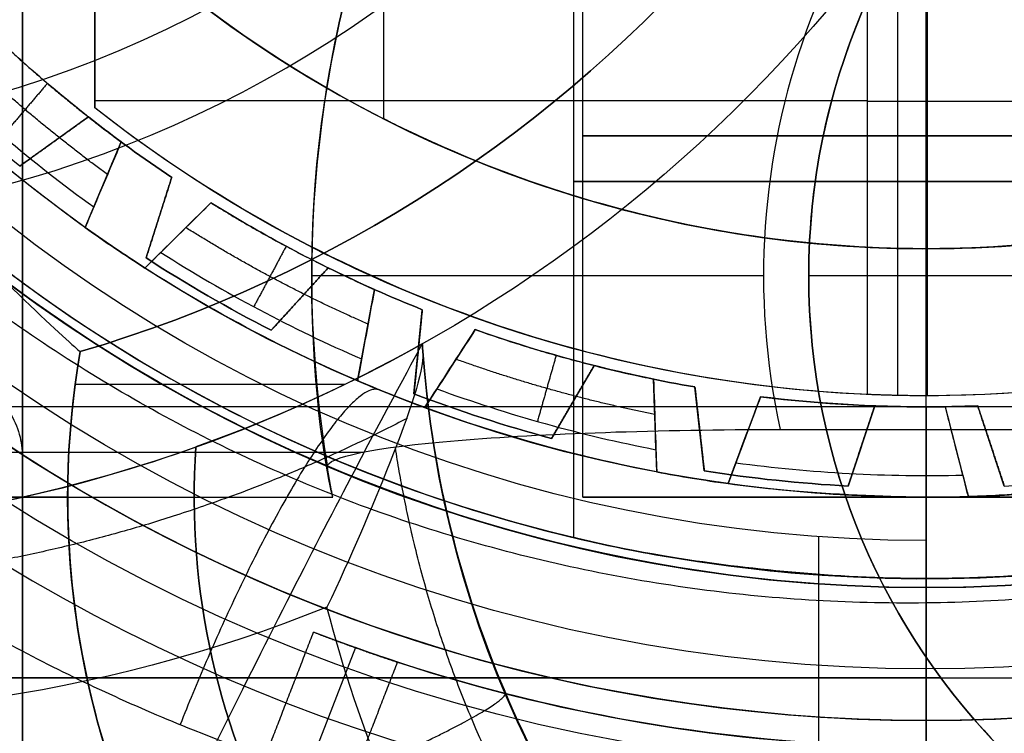
# Model space of a CAD drawing. Units: millimetres. Extents: x -53 to 121, y -35 to 35.
# Drawn here: x -5 to 1, y -9 to -5 of the extents above; entities that cross this region are included whole.
import ezdxf

# ---------------------------------------------------------------- set-up
doc = ezdxf.new("R2010")
doc.units = ezdxf.units.MM
doc.layers.add('Livello 01', color=7, linetype='Continuous', true_color=0x000000)

# ---------------------------------------------------------------- blocks, each defined once
blk = doc.blocks.new('10MN05860YY')
at = {"layer": 'Livello 01'}
for p, q in [((0, -8, 11), (0, -5.25, 11)), ((0, -8, 21.9402), (0, -8, 11))]:
    blk.add_line(p, q, dxfattribs=at)
at = {"layer": 'Livello 01', "extrusion": (0, 0, -1)}
blk.add_circle((0, 0, -13.9693), 22.5, dxfattribs=at)
at = {"layer": 'Livello 01'}
blk.add_circle((0, 0, 11), 8, dxfattribs=at)
for centre, radius, start, end in [((0, 0), 22.5, 270, 90), ((0, 0), 21.4763, 270, 90), ((0, 0, 7.947), 19.5, 209.07694, 150.92306)]:
    blk.add_arc(centre, radius, start, end, dxfattribs=at)
at = {"layer": 'Livello 01', "extrusion": (0, 0, -1)}
for centre, radius, start, end in [((0, 0, -17.1199), 8, 216.8699, 143.1301), ((0, 0, -15.8907), 19.5, 186.3712, 0)]:
    blk.add_arc(centre, radius, start, end, dxfattribs=at)
at = {"layer": 'Livello 01'}
for points, weights, degree, knots in [([(0.152, -22.3528, 27.403), (-2.6715, -22.3752, 26.9091), (-8.4702, -21.3181, 25.8946), (-16.022, -16.4702, 24.5731), (-21.1732, -8.9419, 23.6715), (-22.9861, -0.0012, 23.3542), (-21.1741, 8.9396, 23.6714), (-16.0237, 16.4685, 24.5728), (-8.4721, 21.3174, 25.8943), (-2.6733, 22.375, 26.9088), (0.1505, 22.3528, 27.4028)], [0.853260167545, 0.857158764893, 0.865027944974, 0.87491135677, 0.881495869282, 0.883785102312, 0.881497050596, 0.874913572763, 0.865030582648, 0.857161183383, 0.853262223239], 3, [0.441158, 0.441158, 0.441158, 0.441158, 9.232054, 18.464108, 27.696162, 36.928216, 46.16027, 55.392324, 64.624378, 73.416136, 73.416136, 73.416136, 73.416136]), ([(0.1263, -22, 27.5475), (0.0198, -22, 27.5287), (-0.0868, -22, 27.5099), (-22.0868, -22, 23.6308), (-22.0868, 0, 23.6308), (-22.0868, 22, 23.6308), (-0.0868, 22, 27.5099), (0.0175, 22, 27.5283), (0.1217, 21.999, 27.5467)], [0.996021957719, 0.997997284901, 1, 0.707106781187, 1, 0.707106781187, 1, 0.998040304914, 0.996106833752], 2, [-89.107026, -89.107026, -89.107026, -88.890567, -88.890567, -44.551181, -44.551181, -0.211796, -0.211796, 0, 0, 0]), ([(-19.5, 0, 18.0156), (-19.5, 19.5, 18.0156), (0, 19.5, 20.925), (19.5, 19.5, 23.8344), (19.5, 0, 23.8344), (19.5, -19.5, 23.8344), (0, -19.5, 20.925), (-19.5, -19.5, 18.0156), (-19.5, 0, 18.0156)], [1, 0.707106781187, 1, 0.707106781187, 1, 0.707106781187, 1, 0.707106781187, 1], 2, [0, 0, 0, 39.215846, 39.215846, 78.431692, 78.431692, 117.647538, 117.647538, 156.863384, 156.863384, 156.863384]), ([(-17.0209, 0, 20.97), (-17.0209, 16.5, 20.97), (-0.5209, 16.5, 23.8794), (15.9791, 16.5, 26.7888), (15.9791, 0, 26.7888), (15.9791, -16.5, 26.7888), (-0.5209, -16.5, 23.8794), (-17.0209, -16.5, 20.97), (-17.0209, 0, 20.97)], [1, 0.707106781187, 1, 0.707106781187, 1, 0.707106781187, 1, 0.707106781187, 1], 2, [-133.018156, -133.018156, -133.018156, -99.763617, -99.763617, -66.509078, -66.509078, -33.254539, -33.254539, 0, 0, 0]), ([(6.7941, 7, 25.1693), (3.8535, 10, 24.6507), (-0.3473, 10, 23.91), (-10.3473, 10, 22.1468), (-10.3473, 0, 22.1468), (-10.3473, -10, 22.1468), (-0.3473, -10, 23.91), (3.8535, -10, 24.6507), (6.7941, -7, 25.1693)], [0.85357473263, 0.851785491034, 1, 0.707106781187, 1, 0.707106781187, 1, 0.851785491033, 0.85357473263], 2, [0, 0, 0, 8.498364, 8.498364, 28.65263, 28.65263, 48.806896, 48.806896, 57.305259, 57.305259, 57.305259]), ([(5.7131, -5.6, 23.1996), (3.3607, -8, 22.6811), (0, -8, 21.9404), (-8, -8, 20.1771), (-8, 0, 20.1771), (-8, 8, 20.1771), (0, 8, 21.9404), (3.3607, 8, 22.6811), (5.7131, 5.6, 23.1996)], [0.85357473263, 0.851785491033, 1, 0.707106781187, 1, 0.707106781187, 1, 0.851785491034, 0.85357473263], 2, [-46.067573, -46.067573, -46.067573, -39.225802, -39.225802, -23.033787, -23.033787, -6.841771, -6.841771, 0, 0, 0]), ([(0.2132, -22.5, 27.0551), (0.1067, -22.5, 27.0359), (0, -22.5, 27.0175), (-22.5, -22.5, 23.1383), (-22.5, 0, 23.1383)], [0.996107057991, 0.998040418554, 1, 0.707106781187, 1], 2, [0, 0, 0, 0.216461, 0.216461, 45.548415, 45.548415, 45.548415])]:
    blk.add_rational_spline(points, weights, degree=degree, knots=knots, dxfattribs=at)
for points, weights, degree in [([(-18.7981, 0, 19.9439), (-18.7981, 2.4157, 19.9439), (-17.8424, 7.2592, 20.1035), (-13.7562, 13.4338, 20.7851), (-7.619, 17.5951, 21.8079), (-0.3419, 19.1052, 23.0188), (6.9828, 17.7133, 24.2356), (13.2365, 13.6024, 25.2728), (17.4414, 7.3795, 25.9692), (18.9235, 0, 26.2144), (17.4414, -7.3795, 25.9692), (13.2365, -13.6024, 25.2728), (6.9828, -17.7133, 24.2356), (-0.3419, -19.1052, 23.0188), (-7.619, -17.5951, 21.8079), (-13.7562, -13.4338, 20.7851), (-17.8424, -7.2592, 20.1035), (-18.7981, -2.4157, 19.9439), (-18.7981, 0, 19.9439)], [0.883022221559, 0.883022221559, 0.881551095299, 0.875193187131, 0.865462871563, 0.853625375471, 0.841355970113, 0.830576255494, 0.823159302284, 0.820511056123, 0.823159302284, 0.830576255494, 0.841355970113, 0.853625375471, 0.865462871563, 0.875193187131, 0.881551095299, 0.883022221559, 0.883022221559], 3), ([(5.9579, -6.0672, 24.5146), (4.7434, -7.2833, 24.2842), (1.5562, -8.9535, 23.6788), (-3.7273, -8.3559, 22.67), (-7.7341, -4.9722, 21.9002), (-9.2108, 0, 21.6152), (-7.7341, 4.9722, 21.9002), (-3.7273, 8.3559, 22.67), (1.5562, 8.9535, 23.6788), (4.7434, 7.2833, 24.2842), (5.9579, 6.0672, 24.5146)], [0.87483507212, 0.870838598226, 0.860237585893, 0.841195978025, 0.825486684764, 0.819347738583, 0.825486684764, 0.841195978025, 0.860237585893, 0.870838598225, 0.87483507212], 3), ([(-22.5, 0, 10.4919), (-22.5, -22.5, 10.4919), (0, -22.5)], [1, 0.707106781187, 1], 2), ([(-3.0245, -7.4063, 21.2738), (-3.343, -7.2762, 23.3817), (-4.1279, -9.2577, 23.2434)], [1, 0.683511046277, 0.999982480153], 2)]:
    blk.add_rational_spline(points, weights, degree=degree, dxfattribs=at)
blk = doc.blocks.new('10OR1616000')
at = {"layer": 'Livello 01', "color": 250, "true_color": 0x333333, "extrusion": (0, 0, -1)}
for centre, radius in [((0, 0, -0.75), 24), ((0, 0), 23.25), ((0, 0, -1.5), 23.25), ((0, 0, -0.75), 22.5)]:
    blk.add_circle(centre, radius, dxfattribs=at)
blk = doc.blocks.new('10CA00160YY')
at = {"layer": 'Livello 01', "extrusion": (0, 0, -1)}
for centre, radius in [((0, 0, -4.1896), 20), ((0, 0, -3.6896), 18.188), ((0, 0, -15.6896), 16.25)]:
    blk.add_circle(centre, radius, dxfattribs=at)
at = {"layer": 'Livello 01'}
for centre, radius in [((0, 0, 3.6896), 20), ((0, 0, 3.9396), 20), ((0, 0, 4.1923), 20), ((0, 0, 8.6896), 18.445), ((0, 0, 8.6896), 18.188), ((0, 0, 6.1896), 18.188), ((0, 0, 13.6896), 16.3761), ((0, 0, 13.6896), 15.25), ((0, 0, 15.6896), 15.25), ((0, 0, 14.6896), 15.25)]:
    blk.add_circle(centre, radius, dxfattribs=at)
blk = doc.blocks.new('6300A401-00')
at = {"layer": 'Livello 01', "extrusion": (-1, 4.56088e-16, -1.46526e-16), "rotation": 90}
blk.add_blockref('10OR1616000', (0, 0, 0.5074), dxfattribs=at)
at = {"layer": 'Livello 01', "extrusion": (1, -5.5116e-16, 1.4147e-14), "rotation": 269.9999999999999}
blk.add_blockref('10MN05860YY', (0, 0, 14), dxfattribs=at)
at = {"layer": 'Livello 01', "extrusion": (1, -1.02926e-15, -5.75819e-15), "rotation": 179.9999999999998}
blk.add_blockref('10CA00160YY', (0, 0, 8.303), dxfattribs=at)
blk = doc.blocks.new('10CI91860YY')
at = {"layer": 'Livello 01'}
for p, q in [((0, -15, -23.5), (0, 15, -23.5)), ((-5, -10, -20.762), (-5, 10, -20.762)), ((-3.4, -6.775, 7.2558), (-3.4, -6.775, 1)), ((3.1, -6.775, -0.1466), (-0.65, -6.775, 3)), ((-0.65, -6.775, 42), (-0.65, -6.775, 3)), ((-9.5, -7.75), (-3.1126, -7.75)), ((0, -17.5, 42), (0, -8.8851, 42)), ((-7.4444, -9, -1.4114), (7.4444, -9, -1.4114)), ((0, -11, 7), (0, -9, 7)), ((0, -11, -8), (0, -9, -8)), ((0.4104, -9, -7.9888), (0.4104, -9, 2.7811))]:
    blk.add_line(p, q, dxfattribs=at)
at = {"layer": 'Livello 01', "extrusion": (0, 0, -1)}
for centre, radius in [((0, 0, -26), 25), ((0, 0, -24), 25), ((0, 0, -25), 25), ((0, 0, -26), 24.25), ((0, 0, -30.25), 24.25), ((0, 0, -34.5), 19), ((0, 0, -42), 17.5), ((-3.1, -6.775, -22.5), 3.75)]:
    blk.add_circle(centre, radius, dxfattribs=at)
at = {"layer": 'Livello 01'}
for centre, radius in [((0, 0, 34.5), 24.25), ((0, 0, 37.5), 19), ((3.1, -6.775, 42), 3.75)]:
    blk.add_circle(centre, radius, dxfattribs=at)
for centre, radius, start, end in [((0, 0, 40.5), 19, 180, 0), ((3.1, -6.775, 1), 6.5, 360, 189.37065), ((3.1, -6.775, -1.5), 4, 0, 192.2689), ((3.1, -6.775, 24), 10.9, 215.83908, 0), ((3.1, -6.775, 15.075), 5.9, 183.65854, 0)]:
    blk.add_arc(centre, radius, start, end, dxfattribs=at)
at = {"layer": 'Livello 01', "extrusion": (0, 0, -1)}
for centre, radius, start, end in [((-3.1, -6.775, -5.9984), 6.5, 354.33391, 185.6697), ((6.8, 0, -19), 8.2, 240.70731, 0), ((-3.1, -6.775, -3), 3.75, 323.6061, 90), ((-3.1, -6.775, -19), 5.9, 180, 356.34146)]:
    blk.add_arc(centre, radius, start, end, dxfattribs=at)
at = {"layer": 'Livello 01', "extrusion": (0, 1, 0)}
blk.add_arc((0.9, 1, -6.775), 2.5, 270, 0, dxfattribs=at)
at = {"layer": 'Livello 01', "extrusion": (5.95542e-15, 0.803338, -0.595523)}
blk.add_arc((10, -20.4346, 2.7003), 5, 100.7893, 180, dxfattribs=at)
at = {"layer": 'Livello 01', "extrusion": (0, -1, 0)}
for start, end in [(90, 35.33229), (89.37805, 90)]:
    blk.add_arc((0, -0.5, 9), 7.5, start, end, dxfattribs=at)
at = {"layer": 'Livello 01'}
for points, degree in [([(-5, 10, -23.5), (-5, 0, -23.5), (-5, -10, -23.5)], 2), ([(-5, -10, -18.024), (-5, -9.3235, -18.5254), (-5, -7.7994, -19.277), (-5, -6.1501, -19.5), (-5, -5.3104, -19.5)], 3), ([(-5.7362, -13.1571, 24), (-5.4201, -12.4719, 24), (-4.7777, -11.0962, 23.7367), (-3.8916, -9.2676, 22.7086), (-3.1163, -7.7526, 21.1871), (-2.788, -7.1515, 19.7672), (-2.788, -7.1515, 19)], 3), ([(-2.788, -7.1515, 14.3228), (-2.788, -7.1515, 16.6614), (-2.788, -7.1515, 19)], 2), ([(-2.788, -7.1515, 14.3228), (-2.788, -7.1515, 14.2175), (-2.7869, -7.1691, 14.1151), (-2.7845, -7.2026, 14.0154)], 3), ([(-2.7845, -7.2026, 14.0154), (-2.7772, -7.3023, 13.7185), (-2.9523, -7.7923, 13.3138), (-3.1842, -8.3328, 13.1337), (-3.3154, -8.6076, 13.1018)], 3), ([(51.1627, -7.5, -3), (20.8313, -7.5, -3), (-9.5, -7.5, -3)], 2), ([(-3.3133, -7.8333, 1), (-3.3224, -7.7782, 0.3385), (-2.7823, -7.6695, -0.9658), (-1.4723, -7.625, -1.5), (-0.8086, -7.625, -1.5)], 3), ([(-0.8086, -7.625, -1.5), (3.1, -7.625, -1.5), (7.0086, -7.625, -1.5)], 2), ([(-9.5, -8, 3), (-6.3918, -8, 3), (-3.2835, -8, 3)], 2), ([(0.0814, -9, 3), (0.5418, -9, 2.689), (1.4681, -9, 2.092), (3.1094, -9, 1.5326), (4.7427, -9, 2.0997), (5.6607, -9, 2.6907), (6.1186, -9, 3)], 3), ([(0.0814, -9, 6.9996), (0.0814, -9, 4.9998), (0.0814, -9, 3)], 2)]:
    blk.add_open_spline(points, degree=degree, dxfattribs=at)
for points, knots in [([(-3.2835, -8, 3), (-3.2835, -8, 4.3403), (-3.419, -7.4908, 6.3226), (-3.3929, -5.9194, 8.506), (-3.0277, -4.3856, 9.7835), (-2.1243, -2.7475, 10.5728), (-0.6887, -1.3682, 10.9101), (1.1187, -0.4766, 10.9923), (3.1119, -0.1723, 10.9968), (5.1061, -0.4842, 10.992), (6.9144, -1.385, 10.908), (8.3484, -2.7791, 10.5619), (9.2364, -4.4116, 9.7661), (9.5947, -5.9373, 8.4862), (9.6173, -7.4964, 6.3047), (9.4835, -8, 4.3385), (9.4835, -8, 3)], [-32.36301, -32.36301, -32.36301, -32.36301, -28.317634, -26.294946, -24.272258, -22.24957, -20.226881, -18.204193, -16.181505, -14.158817, -12.136129, -10.113441, -8.090753, -6.068064, -4.045376, 0, 0, 0, 0]), ([(-8.7609, -7.9621, -12.5), (-9.8836, -7.6856, -11.5553), (-11.2595, -6.9838, -9.9446), (-12.5861, -5.8534, -7.5546), (-13.3323, -4.9937, -5.6762), (-13.8559, -4.203, -3.6552), (-14.1275, -3.6822, -1.4985), (-14.1126, -3.7141, 0.7278), (-13.8108, -4.2794, 2.8763), (-13.2725, -5.0729, 4.8567), (-12.4902, -5.9477, 6.7545), (-11.4797, -6.7813, 8.5175), (-10.1935, -7.5187, 10.1849), (-8.6423, -8.0526, 11.6743), (-6.8101, -8.2771, 12.9398), (-4.776, -8.0388, 13.8676), (-3.4325, -7.5131, 14.2107), (-2.788, -7.1515, 14.3228)], [0, 0, 0, 0, 4.450909, 6.676363, 8.901817, 11.127272, 13.352726, 15.57818, 17.803635, 20.029089, 22.254543, 24.479998, 26.705452, 28.930906, 31.156361, 33.381815, 35.607269, 35.607269, 35.607269, 35.607269]), ([(-3.3154, -8.6076, 13.1018), (-4.5978, -9.1261, 12.7892), (-6.5918, -9.3553, 11.9937), (-8.8782, -8.8499, 10.3882), (-10.3257, -8.2053, 9.0222), (-11.5424, -7.3729, 7.4987), (-12.5003, -6.4603, 5.8955), (-13.2463, -5.5162, 4.1621), (-13.7627, -4.6632, 2.3084), (-14.0319, -4.1041, 0.2753), (-13.9862, -4.2069, -1.8567), (-13.6425, -4.8827, -3.8375), (-12.8717, -6.0669, -6.247), (-11.3642, -7.6639, -8.9667), (-9.5042, -8.6417, -10.8719), (-8.4, -8.9331, -11.7)], [0, 0, 0, 0, 4.229948, 6.344922, 8.459896, 10.57487, 12.689845, 14.804819, 16.919793, 19.034767, 21.149741, 23.264715, 25.379689, 29.609637, 33.839586, 33.839586, 33.839586, 33.839586]), ([(-2.7845, -7.2026, 14.0154), (-2.6845, -8.5788, 14.0459), (-1.8017, -10.534, 14.3467), (0.4371, -12.175, 14.5541), (2.4389, -12.7564, 14.3846), (4.4484, -12.6275, 13.8166), (6.2018, -11.9057, 12.9601), (7.6053, -10.7262, 11.9873), (8.2747, -9.6822, 11.3908), (8.5286, -9.086, 11.15)], [-16.737012, -16.737012, -16.737012, -16.737012, -12.552759, -10.460633, -8.368506, -6.27638, -4.184253, -2.092127, 0, 0, 0, 0]), ([(8.8187, -9.4777, 10.3734), (8.3165, -10.7417, 10.7807), (7.1028, -12.2993, 11.674), (4.7429, -13.5002, 12.7252), (2.6983, -13.7927, 13.2935), (0.6088, -13.3586, 13.5347), (-1.8325, -11.8596, 13.4573), (-2.9625, -9.98, 13.1878), (-3.3154, -8.6076, 13.1018)], [-17.220937, -17.220937, -17.220937, -17.220937, -12.915703, -10.763086, -8.610468, -6.457851, -4.305234, 0, 0, 0, 0]), ([(0.0814, -9, 6.9996), (0.4767, -9.5362, 6.9953), (1.4511, -10.3024, 6.9271), (2.6058, -10.5207, 6.5495), (3.1, -10.5232, 6.3277)], [0, 0, 0, 0, 2.027796, 3.687052, 3.687052, 3.687052, 3.687052])]:
    blk.add_open_spline(points, degree=3, knots=knots, dxfattribs=at)
for points, weights, knots in [([(-2.8725, -7.5637, 13.5337), (-3.9029, -8.1034, 13.3236), (-6.2777, -8.7441, 12.5593), (-9.6105, -8.16, 10.2479), (-11.7699, -6.7952, 7.5154), (-12.9655, -5.5712, 5.1019), (-13.6196, -4.6785, 3.1435), (-14.0061, -3.9872, 1.0157), (-14.0661, -3.863, -1.2758), (-13.7751, -4.4202, -3.4771), (-13.2099, -5.2665, -5.4693), (-12.3924, -6.1889, -7.3277), (-10.9655, -7.3674, -9.6385), (-9.5377, -8.0425, -11.1267), (-8.445, -8.2913, -11.9707)], [0.839203306169, 0.837185618589, 0.845317130225, 0.895462993117, 0.937404505292, 0.962644877279, 0.977052271099, 0.985739563607, 0.987099851215, 0.980530977408, 0.967987251843, 0.950350484299, 0.921339506472, 0.894593866016, 0.87806720194], [0.629235, 0.629235, 0.629235, 0.629235, 4.500686, 9.001372, 13.502058, 15.752401, 18.002744, 20.253087, 22.50343, 24.753774, 27.004117, 29.25446, 31.504803, 36.005489, 36.005489, 36.005489, 36.005489]), ([(8.5767, -9.2575, 10.7127), (8.2974, -9.9072, 10.9425), (7.5518, -11.0449, 11.5182), (6.0108, -12.2819, 12.4375), (4.1724, -12.9668, 13.204), (2.1723, -13.023, 13.6887), (0.2207, -12.3917, 13.8377), (-1.4509, -11.106, 13.7193), (-2.5167, -9.4518, 13.5189), (-2.8578, -8.2435, 13.4369), (-2.9366, -7.7264, 13.4173)], [0.944350145787, 0.937897919628, 0.921172767877, 0.890342195494, 0.862065458064, 0.846784333238, 0.851669058364, 0.870063533497, 0.887059812549, 0.893084894811, 0.894504350464], [0, 0, 0, 0, 2.326278, 4.652555, 6.978833, 9.30511, 11.631388, 13.957666, 16.283943, 17.963931, 17.963931, 17.963931, 17.963931])]:
    blk.add_rational_spline(points, weights, degree=3, knots=knots, dxfattribs=at)
for points, weights in [([(-9.3997, -6.3168, -14.3979), (-5, -6.4731, -14.9065), (-5, -7.7753, -19.1426)], [1, 0.748348549754, 1]), ([(-3.2835, -8, 3), (-3.2995, -7.9169, 2.0023), (-3.3133, -7.8333, 1)], [0.934020026884, 0.937770074624, 0.941694888686]), ([(-3.0332, -9.4746, 13.1675), (-2.2986, -9.1469, 13.3306), (-2.3298, -9.083, 14.1482)], [0.999973776261, 0.773606736424, 1.00162023148])]:
    blk.add_rational_spline(points, weights, degree=2, dxfattribs=at)
blk = doc.blocks.new('10CA01160YY')
at = {"layer": 'Livello 01', "extrusion": (1, 0, 0)}
for centre, radius in [((0, 0), 22.5), ((0, 0, 41), 19.5), ((0, 0), 18.188), ((0, 0, 3.75), 18.188), ((0, 0, 7.5), 18.188), ((0, 0, 28), 18)]:
    blk.add_circle(centre, radius, dxfattribs=at)
at = {"layer": 'Livello 01', "extrusion": (-1, 0, 0)}
for centre, radius in [((0, 0, -20.5), 22.5), ((0, 0, -41), 22.5), ((0, 0, -19.25), 20), ((0, 0, -26), 20), ((0, 0, -38.5), 19.5), ((0, 0, -39.75), 19.5), ((0, 0, -31), 18.188), ((0, 0, -34.75), 18.188), ((0, 0, -9), 18), ((0, 0, -29.5), 18)]:
    blk.add_circle(centre, radius, dxfattribs=at)
for centre, radius, start, end in [((0, 0, -12.5), 20, 90, 270), ((0, 0, -38.5), 18.188, 180, 0), ((0, 0, -38.5), 18.188, 0, 180), ((0, 0, -7.5), 18, 180, 90), ((0, 0, -7.5), 18, 90, 180)]:
    blk.add_arc(centre, radius, start, end, dxfattribs=at)
at = {"layer": 'Livello 01', "extrusion": (1, 0, 0)}
for centre, start in [((0, 0, 10.5), 270), ((0, 0, 31), 180)]:
    blk.add_arc(centre, 18, start, 90, dxfattribs=at)
blk = doc.blocks.new('10GH00160YY')
at = {"layer": 'Livello 01'}
for centre, radius in [((0, 0, 0.75), 19), ((0, 0, 3.75), 19), ((0, 0, 1.5), 15.5), ((0, 0, 5.5), 11.25), ((0, 0, 0.75), 11.25), ((0, 0, 8), 11.25)]:
    blk.add_circle(centre, radius, dxfattribs=at)
at = {"layer": 'Livello 01', "extrusion": (0, 0, -1)}
for centre, radius in [((0, 0, -5.5), 15.5), ((0, 0, -3.5), 15.5), ((0, 0, -1.5), 11.25)]:
    blk.add_circle(centre, radius, dxfattribs=at)
at = {"layer": 'Livello 01'}
for centre, radius in [((0, 0, 6.75), 19), ((0, 0), 18.25), ((0, 0), 11.25), ((0, 0, 10.5), 11.25)]:
    blk.add_arc(centre, radius, 180, 0, dxfattribs=at)
at = {"layer": 'Livello 01', "extrusion": (0, 0, -1)}
for centre, radius in [((0, 0, -7.5), 18.25), ((0, 0, -11.5), 12.25)]:
    blk.add_arc(centre, radius, 180, 0, dxfattribs=at)
blk = doc.blocks.new('10VA0016000_01')
at = {"layer": 'Livello 01', "color": 7, "true_color": 0xffffff}
for p, q in [((-3.2167, -7.3756), (-4.7088, -7.3756)), ((-4.75, -8, 1.68), (-4.75, -8)), ((-4.05, -8, 4.7), (-4.05, -8))]:
    blk.add_line(p, q, dxfattribs=at)
for centre, radius in [((0, 0, 0.5), 17.8), ((0, 0, 16.2), 16.5)]:
    blk.add_circle(centre, radius, dxfattribs=at)
at = {"layer": 'Livello 01', "color": 7, "true_color": 0xffffff, "extrusion": (0, 0, -1)}
for centre, radius in [((0, 0, -14.1), 17.8), ((0, 0), 17.3), ((0, 0, -4.7), 16.5)]:
    blk.add_circle(centre, radius, dxfattribs=at)
at = {"layer": 'Livello 01', "color": 7, "true_color": 0xffffff}
for centre, radius, start, end in [((-6.8, 0), 7.5, 286.40985, 352.33774), ((0, 0, 27.7), 16.5, 196.731, 349.52432), ((0, -8), 4.75, 170.2365, 308.222), ((0, -8), 7.25, 175.94684, 308.222), ((0, -8), 4.05, 176.0599, 308.222), ((0, -8, 4.7), 4.05, 176.0599, 308.222)]:
    blk.add_arc(centre, radius, start, end, dxfattribs=at)
at = {"layer": 'Livello 01', "color": 7, "true_color": 0xffffff, "extrusion": (0, 0, -1)}
for centre, radius, start, end in [((6.8, 0, -1.68), 7.5, 187.66226, 253.59015), ((6.8, 0, -0.84), 7.5, 187.66226, 253.59015), ((6.8, 0), 8.2, 191.96517, 250.3342), ((6.8, 0, -4.7), 8.2, 191.96517, 250.3342), ((6.8, 0, -2.35), 8.2, 191.96517, 250.3342), ((0, 0, -27.7), 17.8, 189.7029, 344.52286), ((0, -8, -1.68), 4.75, 231.778, 9.7635), ((0, -8, -0.84), 4.75, 231.778, 9.7635), ((0, -8, -1.68), 7.25, 231.778, 4.05316), ((0, -8, -0.84), 7.25, 231.778, 4.05316), ((0, -8, -2.35), 4.05, 231.778, 3.9401)]:
    blk.add_arc(centre, radius, start, end, dxfattribs=at)
at = {"layer": 'Livello 01', "color": 7, "true_color": 0xffffff}
for points in [[(-4.6812, -7.1945, 1.68), (-4.6812, -7.1945, 0.84), (-4.6812, -7.1945)], [(-4.0404, -7.7217, 4.7), (-4.0404, -7.7217, 2.35), (-4.0404, -7.7217)]]:
    blk.add_open_spline(points, degree=2, dxfattribs=at)
blk = doc.blocks.new('10VA0016000_02')
at = {"layer": 'Livello 01', "color": 7, "true_color": 0xffe7e7}
for p, q in [((0, -9.38, 13.06), (0, -8.5, 13.06)), ((0, -8.5, 3.14), (0, -8.5, 13.06)), ((0, -8.5, 3.14), (0, -9.5, 2.14)), ((-3.1585, -8.8322, 14.2199), (-3.7441, -10.3432, 14.2199))]:
    blk.add_line(p, q, dxfattribs=at)
at = {"layer": 'Livello 01', "color": 7, "true_color": 0xffe7e7, "extrusion": (0, 0, -1)}
for centre, radius in [((0, 0, -5.8), 11), ((0, 0, -13.06), 8.5)]:
    blk.add_circle(centre, radius, dxfattribs=at)
at = {"layer": 'Livello 01', "color": 7, "true_color": 0xffe7e7}
for centre, radius in [((0, 0, 10.59), 11), ((0, 0, 2.14), 9.5), ((0, 0, 8.1), 8.5)]:
    blk.add_circle(centre, radius, dxfattribs=at)
at = {"layer": 'Livello 01', "color": 7, "true_color": 0xffe7e7, "extrusion": (0, 0, -1)}
for centre, radius, start, end in [((0, 0, -5.8), 17.825, 280.99617, 79.00383), ((0, 0, -3.14), 8.5, 180, 0), ((0, 0, -4.4), 16.4, 281.96517, 342.79858), ((0, 0, -3.4), 15, 283.1009, 327.89657), ((0, 0, -15.38), 9.38, 248.81603, 291.18397), ((0, 0, -14.22), 9.38, 250.3223, 289.6777), ((0, 0), 16.4, 281.96517, 327.16474)]:
    blk.add_arc(centre, radius, start, end, dxfattribs=at)
at = {"layer": 'Livello 01', "color": 7, "true_color": 0xffe7e7}
for centre, radius, start, end in [((0, 0, 2.14), 12.5, 210.38313, 149.61687), ((0, 0, 3.4), 12.5, 210.38313, 149.61687), ((0, 0, 2.77), 12.5, 210.38313, 149.61687), ((0, 0, 13.06), 11, 109.0527, 251.38547), ((0, 0, 4.4), 17.825, 195.78866, 259.00383), ((0, 0, 0.85), 16.4, 197.20142, 258.03483), ((0, 0), 15, 212.10343, 256.8991), ((0, 0, 1.7), 15, 212.10343, 256.8991), ((0, 0, 13.06), 9.38, 251.82961, 288.17039)]:
    blk.add_arc(centre, radius, start, end, dxfattribs=at)
for points in [[(-3.975, -10.2567, 15.38), (-3.6823, -9.5014, 15.38), (-3.3896, -8.7461, 15.38)], [(-3.5112, -10.4246, 13.06), (-3.2181, -9.6684, 13.06), (-2.9251, -8.9123, 13.06)]]:
    blk.add_open_spline(points, degree=2, dxfattribs=at)
blk.add_rational_spline([(-3.3896, -8.7461, 15.38), (-3.1595, -8.8353, 14.2192), (-2.9251, -8.9123, 13.06)], [1, 0.98922175536, 0.979236772905], degree=2, dxfattribs=at)
blk = doc.blocks.new('10VA0016000_03')
at = {"layer": 'Livello 01', "color": 7, "true_color": 0xffffff}
for p, q in [((7.9382, 0.4321, 16), (7.4946, 0.285, 16)), ((7.7164, 0.3585, 14), (7.7164, 0.3585, 18)), ((6.625, 0, 13.12), (4, 0, 13.12)), ((8.45, 0, 8.17), (4, 0, 8.17)), ((5.8086, -0.3245, 19.7944), (5.8086, 0.006, 18.625)), ((6.625, 0), (6.625, 0, 7.12)), ((6.625, 0, 13.12), (6.625, 0, 15)), ((7.4386, 0, 18.6462), (7.4386, 0, 18)), ((7.5, 0, 14), (7.5, 0, 18)), ((8.45, 0, 3.06), (8.45, 0, 8.17)), ((8.45, 0, 12.07), (8.45, 0, 14)), ((6.625, 0, 7.12), (4, 0, 7.12)), ((8.45, 0, 12.07), (4, 0, 12.07)), ((4.1786, -0.1592, 19.2097), (7.4369, -0.1592, 19.2097)), ((7.4946, -0.285, 16), (7.9382, -0.4321, 16)), ((7.7164, -0.3585, 14), (7.7164, -0.3585, 18)), ((7.8546, -1.2278, 16), (7.3901, -1.2795, 16)), ((7.6223, -1.2536, 14), (7.6223, -1.2536, 18)), ((7.2716, -1.8369, 16), (7.6749, -2.0732, 16)), ((8.2219, -1.95, 10.12), (4, -1.95, 10.12)), ((7.4732, -1.955, 14), (7.4732, -1.955, 18)), ((7.4277, -2.834, 16), (6.9625, -2.788, 16)), ((7.1951, -2.811, 14), (7.1951, -2.811, 18)), ((5.9068, -3, 10.12), (4, -3, 10.12)), ((6.7307, -3.3086, 16), (7.0762, -3.6236, 16)), ((6.9035, -3.4661, 14), (6.9035, -3.4661, 18)), ((6.6762, -4.3164, 16), (6.2307, -4.1747, 16)), ((6.4535, -4.2455, 14), (6.4535, -4.2455, 18)), ((5.8457, -4.6, 18.2988), (4.1786, -4.6, 18.2988)), ((5.8958, -4.6357, 16), (6.1682, -5.0156, 16)), ((6.032, -4.8257, 14), (6.032, -4.8257, 18))]:
    blk.add_line(p, q, dxfattribs=at)
at = {"layer": 'Livello 01', "color": 7, "true_color": 0xffffff, "extrusion": (-1, 0, 0)}
blk.add_circle((0, 10.12, -6.2531), 1.95, dxfattribs=at)
at = {"layer": 'Livello 01', "color": 7, "true_color": 0xffffff, "extrusion": (0, 0, -1)}
for centre, radius, start, end in [((0, 0), 14.165, 353.69797, 186.30203), ((0, 0, -2.56), 13.665, 351.584, 180), ((0, 0, -2.56), 8.95, 180, 84.01808), ((0, 0, -2.56), 8.95, 95.98224, 180), ((0, 0, -15), 6.625, 307.14033, 232.85905), ((0, 0, -18), 7.4386, 154.52033, 218.19933), ((0, 0, -14), 7.5, 177.82255, 182.17745), ((0, 0, -18), 7.5, 177.82255, 182.17745), ((0, 0, -18.8972), 7.4386, 180.54636, 212.69068), ((0, 0, -14), 7.95, 183.11598, 188.88402), ((0, 0, -14), 7.5, 189.82255, 194.17745), ((0, 0, -18), 7.5, 189.82255, 194.17745), ((0, 0), 11.13, 190.35197, 349.64803), ((0, 0, -1.28), 11.13, 190.35197, 349.64803), ((0, 0, -14), 7.95, 195.11598, 200.88402), ((0, 0, -14), 7.5, 201.82255, 206.17745), ((0, 0, -18), 7.5, 201.82255, 206.17745), ((0, 0, -14), 7.95, 207.11598, 212.88402), ((0, 0, -14), 7.5, 213.82255, 218.17745), ((0, 0, -18), 7.5, 213.82255, 218.17745), ((0, 0, -14), 7.95, 219.11598, 224.88402)]:
    blk.add_arc(centre, radius, start, end, dxfattribs=at)
at = {"layer": 'Livello 01', "color": 7, "true_color": 0xffffff}
for centre, radius, start, end in [((0, 0, 2.06), 14.165, 0, 186.30203), ((0, 0, 1.03), 14.165, 353.69797, 186.30203), ((0, 0, 14), 8.45, 298.25363, 241.74672), ((0, 0, 3.06), 8.45, 360, 82.11073), ((0, 0), 6.625, 270, 69.26514), ((0, 0, 18), 7.95, 3.11598, 8.88402), ((0, 0, 16), 7.95, 3.11598, 8.88402), ((0, 0, 16), 7.5, 357.82255, 2.17745), ((0, 0, 3.06), 8.45, 270, 360), ((0, 0, 18), 7.95, 351.11598, 356.88402), ((0, 0, 16), 7.95, 351.11598, 356.88402), ((0, 0, 8.53), 8.45, 270, 352.33395), ((0, 0, 16), 7.5, 345.82255, 350.17745), ((0, 0, 7.5), 6.625, 270, 347.2455), ((0, 0, 2.56), 11.13, 190.35197, 352.25463), ((0, 0, 18), 7.95, 339.11598, 344.88402), ((0, 0, 16), 7.95, 339.11598, 344.88402), ((0, 0, 16), 7.5, 333.82255, 338.17745), ((0, 0, 18), 7.95, 327.11598, 332.88402), ((0, 0, 16), 7.95, 327.11598, 332.88402), ((0, 0, 16), 7.5, 321.82255, 326.17745)]:
    blk.add_arc(centre, radius, start, end, dxfattribs=at)
at = {"layer": 'Livello 01', "color": 7, "true_color": 0xffffff, "extrusion": (-1, 0, 0)}
for centre, radius, start, end in [((0, 10.12, -5.8086), 8.505, 90.04046, 112.10165), ((0, 10.4, -5.805), 9.4, 60.70136, 88.02176)]:
    blk.add_arc(centre, radius, start, end, dxfattribs=at)
at = {"layer": 'Livello 01', "color": 7, "true_color": 0xffffff, "extrusion": (0, -1, 0)}
blk.add_arc((8.95, 3.06), 0.5, 180, 270, dxfattribs=at)
at = {"layer": 'Livello 01', "color": 7, "true_color": 0xffffff}
for points, degree in [([(6.7151, 3.2, 18), (7.1726, 2.2398, 18.3899), (7.4376, 1.1408, 18.6242), (7.4386, 0.006, 18.625)], 3), ([(6.625, 0, 13.12), (6.625, 0.398, 13.12), (6.5491, 1.1936, 12.9574), (6.2781, 2.1758, 12.2928), (5.9939, 2.8361, 11.3142), (5.8637, 3.0812, 10.1265), (5.9924, 2.8391, 8.9301), (6.2778, 2.1768, 7.9482), (6.5485, 1.1961, 7.284), (6.6628, 0.0064, 7.0391), (6.5503, -1.1883, 7.2798), (6.2785, -2.175, 7.9458), (5.9937, -2.8363, 8.9257), (5.8638, -3.081, 10.1148), (5.9921, -2.8398, 11.3081), (6.2778, -2.1771, 12.292), (6.549, -1.1945, 12.9572), (6.625, -0.398, 13.12), (6.625, 0, 13.12)], 3), ([(8.45, 0, 8.17), (8.45, -0.5097, 8.1701), (8.3373, -1.5296, 8.5933), (8.1641, -2.1609, 10.121), (8.3378, -1.5266, 11.6495), (8.5062, 0.0008, 12.2805), (8.3375, 1.5282, 11.6484), (8.1642, 2.1609, 10.1178), (8.3374, 1.5284, 8.593), (8.45, 0.5097, 8.1699), (8.45, 0, 8.17)], 3), ([(7.4946, 0.285, 18), (7.7164, 0.3585, 18), (7.9382, 0.4321, 18)], 2), ([(7.9382, 0.4321, 14), (7.7164, 0.3585, 14), (7.4946, 0.285, 14)], 2), ([(7.9382, 0.4321, 18), (7.9382, 0.4321, 16), (7.9382, 0.4321, 14)], 2), ([(7.4946, 0.285, 14), (7.4946, 0.285, 16), (7.4946, 0.285, 18)], 2), ([(4.1786, 0.006, 18.625), (5.8086, 0.006, 18.625), (7.4386, 0.006, 18.625)], 2), ([(7.4315, -0.3245, 19.7944), (5.805, -0.3245, 19.7944), (4.1786, -0.3245, 19.7944)], 2), ([(7.4315, -0.3245, 19.7944), (7.3608, -1.9437, 19.7385), (6.7607, -3.4373, 19.25), (5.8457, -4.6, 18.5976)], 3), ([(7.4946, -0.285, 18), (7.4946, -0.285, 16), (7.4946, -0.285, 14)], 2), ([(7.9382, -0.4321, 18), (7.7164, -0.3585, 18), (7.4946, -0.285, 18)], 2), ([(7.4946, -0.285, 14), (7.7164, -0.3585, 14), (7.9382, -0.4321, 14)], 2), ([(7.9382, -0.4321, 14), (7.9382, -0.4321, 16), (7.9382, -0.4321, 18)], 2), ([(7.3901, -1.2795, 18), (7.6223, -1.2536, 18), (7.8546, -1.2278, 18)], 2), ([(7.8546, -1.2278, 14), (7.6223, -1.2536, 14), (7.3901, -1.2795, 14)], 2), ([(7.8546, -1.2278, 18), (7.8546, -1.2278, 16), (7.8546, -1.2278, 14)], 2), ([(7.3901, -1.2795, 14), (7.3901, -1.2795, 16), (7.3901, -1.2795, 18)], 2), ([(7.2716, -1.8369, 18), (7.2716, -1.8369, 16), (7.2716, -1.8369, 14)], 2), ([(7.6749, -2.0732, 18), (7.4732, -1.955, 18), (7.2716, -1.8369, 18)], 2), ([(7.2716, -1.8369, 14), (7.4732, -1.955, 14), (7.6749, -2.0732, 14)], 2), ([(7.6749, -2.0732, 14), (7.6749, -2.0732, 16), (7.6749, -2.0732, 18)], 2), ([(6.9625, -2.788, 14), (6.9625, -2.788, 16), (6.9625, -2.788, 18)], 2), ([(6.9625, -2.788, 18), (7.1951, -2.811, 18), (7.4277, -2.834, 18)], 2), ([(7.4277, -2.834, 14), (7.1951, -2.811, 14), (6.9625, -2.788, 14)], 2), ([(7.4277, -2.834, 18), (7.4277, -2.834, 16), (7.4277, -2.834, 14)], 2), ([(6.7307, -3.3086, 18), (6.7307, -3.3086, 16), (6.7307, -3.3086, 14)], 2), ([(7.0762, -3.6236, 18), (6.9035, -3.4661, 18), (6.7307, -3.3086, 18)], 2), ([(6.7307, -3.3086, 14), (6.9035, -3.4661, 14), (7.0762, -3.6236, 14)], 2), ([(7.0762, -3.6236, 14), (7.0762, -3.6236, 16), (7.0762, -3.6236, 18)], 2), ([(6.2307, -4.1747, 14), (6.2307, -4.1747, 16), (6.2307, -4.1747, 18)], 2), ([(6.2307, -4.1747, 18), (6.4535, -4.2455, 18), (6.6762, -4.3164, 18)], 2), ([(6.6762, -4.3164, 14), (6.4535, -4.2455, 14), (6.2307, -4.1747, 14)], 2), ([(6.6762, -4.3164, 18), (6.6762, -4.3164, 16), (6.6762, -4.3164, 14)], 2), ([(5.8457, -4.6, 18), (5.0122, -4.6, 18), (4.1786, -4.6, 18)], 2), ([(4.1786, -4.6, 18.5976), (5.0122, -4.6, 18.5976), (5.8457, -4.6, 18.5976)], 2), ([(5.8457, -4.6, 18.5976), (5.8457, -4.6, 18.2988), (5.8457, -4.6, 18)], 2), ([(5.8958, -4.6357, 18), (5.8958, -4.6357, 16), (5.8958, -4.6357, 14)], 2), ([(6.1682, -5.0156, 18), (6.032, -4.8257, 18), (5.8958, -4.6357, 18)], 2), ([(5.8958, -4.6357, 14), (6.032, -4.8257, 14), (6.1682, -5.0156, 14)], 2), ([(6.1682, -5.0156, 14), (6.1682, -5.0156, 16), (6.1682, -5.0156, 18)], 2)]:
    blk.add_open_spline(points, degree=degree, dxfattribs=at)
blk.add_rational_spline([(7.4386, 0.006, 18.625), (7.4386, 0.003, 18.6356), (7.4386, 0, 18.6462), (7.4386, -0.1623, 19.2206), (7.4315, -0.3245, 19.7944)], [0.999665834821, 0.999832821988, 1, 0.991042192367, 0.982632313551], degree=2, knots=[-1.215282, -1.215282, -1.215282, -1.193199, -1.193199, 0, 0, 0], dxfattribs=at)
blk = doc.blocks.new('10VA0016000_04')
at = {"layer": 'Livello 01', "color": 9, "true_color": 0xbfbfbf}
for p, q in [((1.9, 8, 14), (-1.9, 8, 14)), ((0, 8, 12.1), (0, 4, 12.1)), ((0, 8, 15.9), (0, 4, 15.9)), ((0, 8, 12.1), (0, 8, 15.9)), ((1.9, 8, 14), (1.9, 4, 14))]:
    blk.add_line(p, q, dxfattribs=at)
at = {"layer": 'Livello 01', "color": 9, "true_color": 0xbfbfbf, "extrusion": (0, -1, 0)}
for centre in [(0, 14, -8), (0, 14, -6)]:
    blk.add_circle(centre, 1.9, dxfattribs=at)
blk = doc.blocks.new('10VA0016000_05')
at = {"layer": 'Livello 01', "color": 12, "true_color": 0xe50000}
for p, q in [((-6.5072, 4.6536, 1.7443), (-6.0344, 4.4538, 1.7443)), ((-6.2708, 4.5537, 0.1302), (-6.2708, 4.5537, 2.9863)), ((-6.6215, 4.4895), (-6.6215, 4.4895, 3.4886)), ((-6.3711, 3.9572, 1.7443), (-6.7317, 4.3225, 1.7443)), ((-6.5514, 4.1399, 0.1302), (-6.5514, 4.1399, 2.9863)), ((-7.3555, 3.146, 1.7443), (-6.8507, 3.0525, 1.7443)), ((-7.1031, 3.0992, 0.1302), (-7.1031, 3.0992, 2.9863)), ((-7.4318, 2.9611), (-7.4318, 2.9611, 3.4886)), ((-7.0728, 2.4951, 1.7443), (-7.5035, 2.7744, 1.7443)), ((-7.2882, 2.6347, 0.1302), (-7.2882, 2.6347, 2.9863)), ((-7.8598, 1.4912, 1.7443), (-7.3467, 1.5084, 1.7443)), ((-7.6033, 1.4998, 0.1302), (-7.6033, 1.4998, 2.9863)), ((-7.8946, 1.2942), (-7.8946, 1.2942, 3.4886)), ((-7.4438, 0.9163, 1.7443), (-7.9245, 1.0965, 1.7443)), ((-7.6842, 1.0064, 0.1302), (-7.6842, 1.0064, 2.9863)), ((-9.782, 0.5944, 3.97), (-8.2183, 0.5944, 3.97)), ((-9.235, 0, 2.5), (-11, 0, 2.5)), ((-9.235, 0), (-9.235, 0, 2.5)), ((-7.5, 0, 0.38), (-7.88, 0)), ((-7.5, 0, 0.38), (-7.5, 0, 2.4848)), ((-7.88, 0), (-9.235, 0)), ((-7.5, 0, 3.2274), (-7.8699, 0, 3.2274)), ((-7.8699, 0, 3.2274), (-7.8699, 0, 3.97)), ((-7.9966, -0.2333, 1.985), (-7.4992, -0.1062, 1.985)), ((-7.7479, -0.1697, 0.1302), (-7.7479, -0.1697, 3.97))]:
    blk.add_line(p, q, dxfattribs=at)
at = {"layer": 'Livello 01', "color": 12, "true_color": 0xe50000, "extrusion": (0, 0, -1)}
for centre, radius, start, end in [((0, 0, -3.5), 11, 313.34176, 180), ((0, 0, -2.5), 11, 285.43412, 74.56588), ((0, 0), 9.235, 287.73082, 72.26918), ((0, 0, -3.97), 8.2398, 0, 180), ((0, 0, -0.38), 7.5, 36.43025, 44.25915), ((0, 0, -2.4848), 7.5, 36.43025, 44.25915), ((0, 0, -3.4886), 8, 32.70526, 35.57035), ((0, 0, -0.38), 7.5, 24.01647, 31.84536), ((0, 0, -2.4848), 7.5, 24.01647, 31.84536), ((0, 0, -3.4886), 8, 20.29148, 23.15657), ((0, 0, -0.38), 7.5, 11.60269, 19.43158), ((0, 0, -2.4848), 7.5, 11.60269, 19.43158), ((0, 0, -3.4886), 8, 7.8777, 10.74279), ((0, 0, -0.38), 7.5, 359.18891, 7.0178), ((0, 0, -2.4848), 7.5, 0, 7.0178), ((0, 0, -3.97), 7.5, 359.18891, 0), ((0, 0, -3.97), 8, 355.46392, 358.32901)]:
    blk.add_arc(centre, radius, start, end, dxfattribs=at)
at = {"layer": 'Livello 01', "color": 12, "true_color": 0xe50000}
for centre, radius, start, end in [((0, 0, 3.97), 9.8, 305.28126, 234.71874), ((0, 0, 2.5), 9.235, 104.99486, 255.00514), ((0, 0, 1.25), 9.235, 106.36323, 253.63677), ((0, 0), 7.88, 135.07712, 144.23349), ((0, 0), 8, 144.42965, 147.29474), ((0, 0, 1.7443), 8, 144.42965, 147.29474), ((0, 0), 7.88, 147.4909, 156.64727), ((0, 0), 8, 156.84343, 159.70852), ((0, 0, 1.7443), 8, 156.84343, 159.70852), ((0, 0), 7.88, 159.90468, 169.06105), ((0, 0), 8, 169.25721, 172.1223), ((0, 0, 1.7443), 8, 169.25721, 172.1223), ((0, 0), 7.88, 172.31846, 181.47483), ((0, 0, 2.175), 7.5, 172.9822, 180.81109), ((0, 0), 8, 181.67099, 184.53608), ((0, 0, 1.985), 8, 181.67099, 184.53608)]:
    blk.add_arc(centre, radius, start, end, dxfattribs=at)
for points, weights in [([(-6.2142, 4.5298, 0.19), (-5.8772, 4.9921, 0.19), (-5.4755, 5.3995, 0.19)], [0.998473413536, 0.995676364471, 0.998382569289]), ([(-5.3714, 5.2343, 1.4324), (-5.7296, 4.8667, 1.4324), (-6.0344, 4.4538, 1.4324)], [0.994792675915, 0.992471920603, 0.994792675915]), ([(-7.0427, 3.088, 0.19), (-6.813, 3.612, 0.19), (-6.5083, 4.0962, 0.19)], [0.998751286729, 0.995841420472, 0.998435743249]), ([(-6.3711, 3.9572, 1.4324), (-6.6418, 3.5213, 1.4324), (-6.8507, 3.0525, 1.4324)], [0.994796665415, 0.992475900795, 0.994796665415]), ([(-7.5419, 1.5019, 0.19), (-7.4302, 2.063, 0.19), (-7.2367, 2.6013, 0.19)], [0.999088282323, 0.996124224685, 0.998665938898]), ([(-7.0728, 2.4951, 1.4324), (-7.2435, 2.0111, 1.4324), (-7.3467, 1.5084, 1.4324)], [0.994805030995, 0.992484246859, 0.994805030995])]:
    blk.add_rational_spline(points, weights, degree=2, dxfattribs=at)
for points, degree in [([(-5.7103, 4.8624, 0.38), (-5.8549, 4.9856, 0.19), (-5.9996, 5.1087)], 2), ([(-5.7162, 4.8554, 0.38), (-5.7162, 4.8554, 1.4324), (-5.7162, 4.8554, 2.4848)], 2), ([(-6.5072, 4.6536, 3.4886), (-6.5072, 4.6536, 1.7443), (-6.5072, 4.6536)], 2), ([(-6.0344, 4.4538, 2.4848), (-6.1922, 4.5205, 2.8193), (-6.3498, 4.5871, 3.1539), (-6.5072, 4.6536, 3.4886)], 3), ([(-6.3939, 4.6057), (-6.4505, 4.6297), (-6.5072, 4.6536)], 2), ([(-6.3939, 4.6057), (-6.2741, 4.5551, 0.1268), (-6.1543, 4.5045, 0.2534), (-6.0344, 4.4538, 0.38)], 3), ([(-6.0344, 4.4538, 0.38), (-6.0344, 4.4538, 1.4324), (-6.0344, 4.4538, 2.4848)], 2), ([(-6.7317, 4.3225), (-6.7317, 4.3225, 1.7443), (-6.7317, 4.3225, 3.4886)], 2), ([(-6.7317, 4.3225, 3.4886), (-6.6116, 4.2009, 3.1539), (-6.4914, 4.0792, 2.8193), (-6.3711, 3.9572, 2.4848)], 3), ([(-6.6453, 4.235), (-6.6885, 4.2788), (-6.7317, 4.3225)], 2), ([(-6.3711, 3.9572, 0.38), (-6.4625, 4.0499, 0.2534), (-6.5539, 4.1424, 0.1268), (-6.6453, 4.235)], 3), ([(-6.3711, 3.9572, 2.4848), (-6.3711, 3.9572, 1.4324), (-6.3711, 3.9572, 0.38)], 2), ([(-6.6113, 3.5412, 0.38), (-6.7788, 3.6309, 0.19), (-6.9463, 3.7206)], 2), ([(-6.6263, 3.513, 0.38), (-6.6263, 3.513, 1.4324), (-6.6263, 3.513, 2.4848)], 2), ([(-7.3555, 3.146, 3.4886), (-7.3555, 3.146, 1.7443), (-7.3555, 3.146)], 2), ([(-6.8507, 3.0525, 2.4848), (-7.0192, 3.0837, 2.8193), (-7.1874, 3.1148, 3.1539), (-7.3555, 3.146, 3.4886)], 3), ([(-7.2345, 3.1236), (-7.295, 3.1348), (-7.3555, 3.146)], 2), ([(-7.2345, 3.1236), (-7.1066, 3.0999, 0.1268), (-6.9787, 3.0762, 0.2534), (-6.8507, 3.0525, 0.38)], 3), ([(-6.8507, 3.0525, 0.38), (-6.8507, 3.0525, 1.4324), (-6.8507, 3.0525, 2.4848)], 2), ([(-7.5035, 2.7744), (-7.5035, 2.7744, 1.7443), (-7.5035, 2.7744, 3.4886)], 2), ([(-7.5035, 2.7744, 3.4886), (-7.3601, 2.6814, 3.1539), (-7.2166, 2.5883, 2.8193), (-7.0728, 2.4951, 2.4848)], 3), ([(-7.5035, 2.7744), (-7.4519, 2.7409), (-7.4003, 2.7074)], 2), ([(-7.0728, 2.4951, 0.38), (-7.182, 2.5659, 0.2534), (-7.2912, 2.6367, 0.1268), (-7.4003, 2.7074)], 3), ([(-7.0728, 2.4951, 2.4848), (-7.0728, 2.4951, 1.4324), (-7.0728, 2.4951, 0.38)], 2), ([(-7.2151, 2.0475, 0.38), (-7.3979, 2.0994, 0.19), (-7.5807, 2.1513)], 2), ([(-7.2266, 2.0064, 0.38), (-7.2266, 2.0064, 1.4324), (-7.2266, 2.0064, 2.4848)], 2), ([(-7.3467, 1.5084, 2.4848), (-7.518, 1.5027, 2.8193), (-7.689, 1.4969, 3.1539), (-7.8598, 1.4912, 3.4886)], 3), ([(-7.7368, 1.4953), (-7.7983, 1.4933), (-7.8598, 1.4912)], 2), ([(-7.8598, 1.4912, 3.4886), (-7.8598, 1.4912, 1.7443), (-7.8598, 1.4912)], 2), ([(-7.7368, 1.4953), (-7.6069, 1.4997, 0.1268), (-7.4769, 1.5041, 0.2534), (-7.3467, 1.5084, 0.38)], 3), ([(-7.3467, 1.5084, 0.38), (-7.3467, 1.5084, 1.4324), (-7.3467, 1.5084, 2.4848)], 2), ([(-7.9245, 1.0965), (-7.9245, 1.0965, 1.7443), (-7.9245, 1.0965, 3.4886)], 2), ([(-7.9245, 1.0965, 3.4886), (-7.7645, 1.0365, 3.1539), (-7.6043, 0.9765, 2.8193), (-7.4438, 0.9163, 2.4848)], 3), ([(-7.9245, 1.0965), (-7.8669, 1.0749), (-7.8093, 1.0533)], 2), ([(-7.4438, 0.9163, 0.38), (-7.5657, 0.962, 0.2534), (-7.6875, 1.0077, 0.1268), (-7.8093, 1.0533)], 3), ([(-7.4438, 0.9163, 2.4848), (-7.4438, 0.9163, 1.4324), (-7.4438, 0.9163, 0.38)], 2), ([(-7.5, 0, 3.97), (-7.8699, 0, 3.97), (-8.2398, 0, 3.97)], 2), ([(-7.5, 0, 2.4848), (-7.8699, 0, 3.2274), (-8.2398, 0, 3.97)], 2), ([(-7.5, 0, 3.97), (-7.5, 0, 3.2274), (-7.5, 0, 2.4848)], 2), ([(-7.9966, -0.2333, 3.97), (-7.7479, -0.1697, 3.97), (-7.4992, -0.1062, 3.97)], 2), ([(-7.8774, -0.2028), (-7.7514, -0.1706, 0.1268), (-7.6254, -0.1384, 0.2534), (-7.4992, -0.1062, 0.38)], 3), ([(-7.4992, -0.1062, 0.38), (-7.4992, -0.1062, 2.175), (-7.4992, -0.1062, 3.97)], 2), ([(-7.8774, -0.2028), (-7.937, -0.218), (-7.9966, -0.2333)], 2), ([(-7.9966, -0.2333, 3.97), (-7.9966, -0.2333, 1.985), (-7.9966, -0.2333)], 2)]:
    blk.add_open_spline(points, degree=degree, dxfattribs=at)
blk = doc.blocks.new('10VA0016000_06')
at = {"layer": 'Livello 01', "color": 12, "true_color": 0xe50000}
blk.add_line((-8, -4.75, -1.4), (-8, -4.75, -1), dxfattribs=at)
for centre in [(0, -6.8), (0, -6.8, -2.4)]:
    blk.add_circle(centre, 6, dxfattribs=at)
for centre, radius, start, end in [((-8, 0, -1.2), 7.25, 141.778, 274.05316), ((-8, 0, -1.2), 4.75, 141.778, 279.7635), ((0, -6.8, -1.4), 7.5, 97.66226, 163.59015), ((0, -6.8, -1.2), 7.5, 97.66226, 163.59015), ((-8, 0, -2.4), 6.25, 180, 284.28963), ((-8, 0), 5.75, 180, 286.45088), ((-8, 0, -1.4), 4.75, 180, 279.7635)]:
    blk.add_arc(centre, radius, start, end, dxfattribs=at)
at = {"layer": 'Livello 01', "color": 12, "true_color": 0xe50000, "extrusion": (0, 0, -1)}
for centre, radius, start, end in [((0, -6.8, 1), 7.5, 16.40985, 82.33774), ((8, 0, 1.4), 7.25, 265.94684, 0), ((8, 0, 1), 7.25, 265.94684, 0), ((8, 0), 6.25, 255.71037, 0), ((8, 0, 2.4), 5.75, 253.54912, 360), ((8, 0, 2.4), 5.75, 253.54912, 0), ((8, 0, 1), 4.75, 260.2365, 0), ((0, -6.8), 6.5, 11.40554, 90), ((0, -6.8, 2.4), 6.5, 11.40554, 90)]:
    blk.add_arc(centre, radius, start, end, dxfattribs=at)
at = {"layer": 'Livello 01', "color": 12, "true_color": 0xe50000, "extrusion": (1, 0, 0)}
for centre, start, end in [((-5.75, -1, -8), 0, 90), ((-5.75, -1.4, -8), 270, 0)]:
    blk.add_arc(centre, 1, start, end, dxfattribs=at)
at = {"layer": 'Livello 01', "color": 12, "true_color": 0xe50000}
for points, degree in [([(-7.1945, -4.6812, -1.4), (-7.1945, -4.6812, -1.2), (-7.1945, -4.6812, -1)], 2), ([(-6.3716, -5.5146), (-6.5804, -5.3233), (-6.9906, -4.9149, -0.1759), (-7.1945, -4.6812, -0.7124), (-7.1945, -4.6812, -1)], 3), ([(-6.3716, -5.5146, -2.4), (-6.5804, -5.3233, -2.4), (-6.9906, -4.9149, -2.2241), (-7.1945, -4.6812, -1.6876), (-7.1945, -4.6812, -1.4)], 3)]:
    blk.add_open_spline(points, degree=degree, dxfattribs=at)
blk = doc.blocks.new('10VA00160YY')
at = {"layer": 'Livello 01'}
blk.add_blockref('10VA0016000_01', (0, 0), dxfattribs=at)
for name, p, rotation in [('10VA0016000_02', (0, 0, 23.3), 359.9999999999999), ('10VA0016000_03', (0, 0, 22.88), 270), ('10VA0016000_05', (0, 0, 36.88), 90.00000000000007), ('10VA0016000_04', (0, 0, 19), 180.0000000000001)]:
    blk.add_blockref(name, p, dxfattribs=dict(at, rotation=rotation))
at = {"layer": 'Livello 01', "extrusion": (1.29559e-16, -2.29179e-16, -1), "rotation": 90}
blk.add_blockref('10VA0016000_06', (0, 0, 0.72), dxfattribs=at)
blk = doc.blocks.new('2900A401-00')
at = {"layer": 'Livello 01'}
blk.add_blockref('10CI91860YY', (0, 0), dxfattribs=at)
at = {"layer": 'Livello 01', "extrusion": (-1, 3.33067e-16, 0), "rotation": 270}
blk.add_blockref('10CA01160YY', (0, 75.5), dxfattribs=at)
at = {"layer": 'Livello 01', "rotation": 360}
for name, p in [('10GH00160YY', (0, 0, 71.1)), ('10VA00160YY', (0, 0, 42))]:
    blk.add_blockref(name, p, dxfattribs=at)
blk = doc.blocks.new('2900A401-00+6300A401-00')
at = {"layer": 'Livello 01', "extrusion": (-1, 3.05311e-16, -3.53976e-17), "rotation": 89.99999999999999}
blk.add_blockref('6300A401-00', (0, 25.197, -0.1288), dxfattribs=at)
at = {"layer": 'Livello 01'}
blk.add_blockref('2900A401-00', (0.1288, 0, -38.3104), dxfattribs=at)

msp = doc.modelspace()

# ---------------------------------------------------------------- block references
at = {"layer": 'Livello 01'}
msp.add_blockref('2900A401-00+6300A401-00', (0, 0), dxfattribs=at)

doc.saveas('drawing.dxf')
